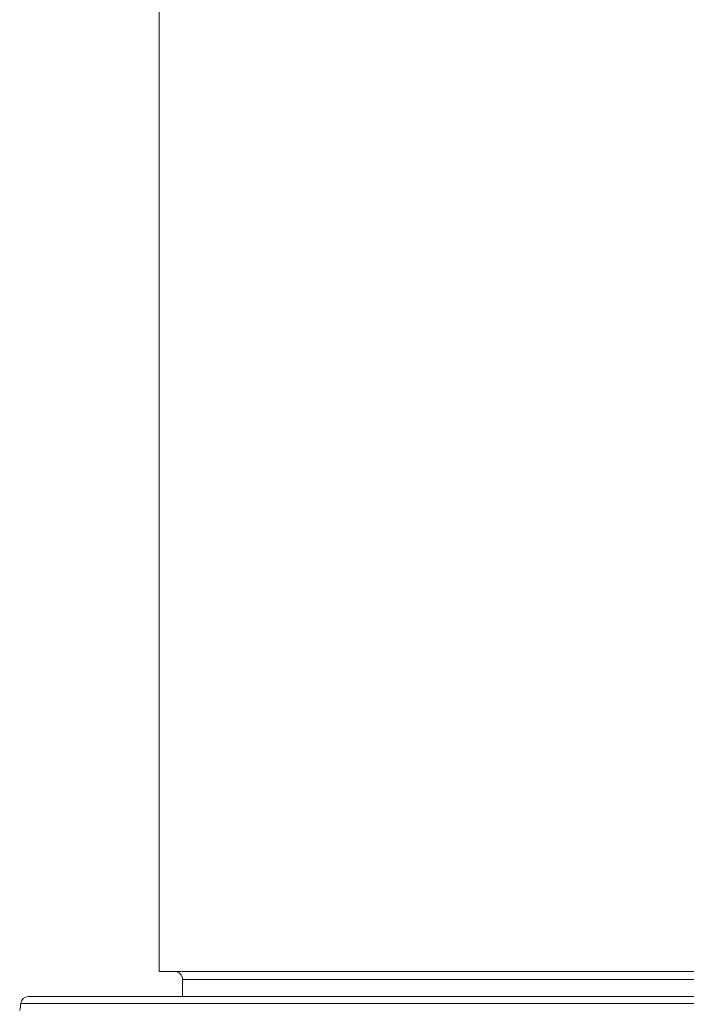
# Model space of a CAD drawing. Units: inches. Extents: x 15 to 210, y 1 to 308.
# Drawn here: x 62 to 64, y 37 to 40 of the extents above; entities that cross this region are included whole.
import ezdxf

# ---------------------------------------------------------------- set-up
doc = ezdxf.new("R2010")
doc.units = ezdxf.units.IN
doc.header["$MEASUREMENT"] = 0

# ---------------------------------------------------------------- blocks, each defined once
blk = doc.blocks.new('8_INCH_CR2_FRONT')
at = {"color": 0, "linetype": 'Continuous', "lineweight": 0, "extrusion": (0, 1, -2.22045e-16)}
for p, q in [((-4.3115, 7.719), (-4.3115, 11.781)), ((4.3135, 7.719), (-4.3115, 7.719)), ((4.2215, 7.6877), (-4.2195, 7.6877)), ((-4.2195, 7.62), (-4.2195, 7.6877)), ((-4.8554, 7.5932), (0.001, 7.5932)), ((-4.8256, 7.62), (4.8276, 7.62))]:
    blk.add_line(p, q, dxfattribs=at)
at = {"color": 0, "linetype": 'Continuous', "lineweight": 0, "extrusion": (0, -2.22045e-16, -1)}
for centre, radius, start, end in [((4.2507, 7.6877), 0.0312, 90, 180), ((5.104, 7.62), 0.25, 186.1506, 192.4698), ((4.8256, 7.59), 0.03, 6.1506, 90)]:
    blk.add_arc(centre, radius, start, end, dxfattribs=at)

msp = doc.modelspace()

# ---------------------------------------------------------------- block references
msp.add_blockref('8_INCH_CR2_FRONT', (66.5019, 28.9215))

doc.saveas('drawing.dxf')
